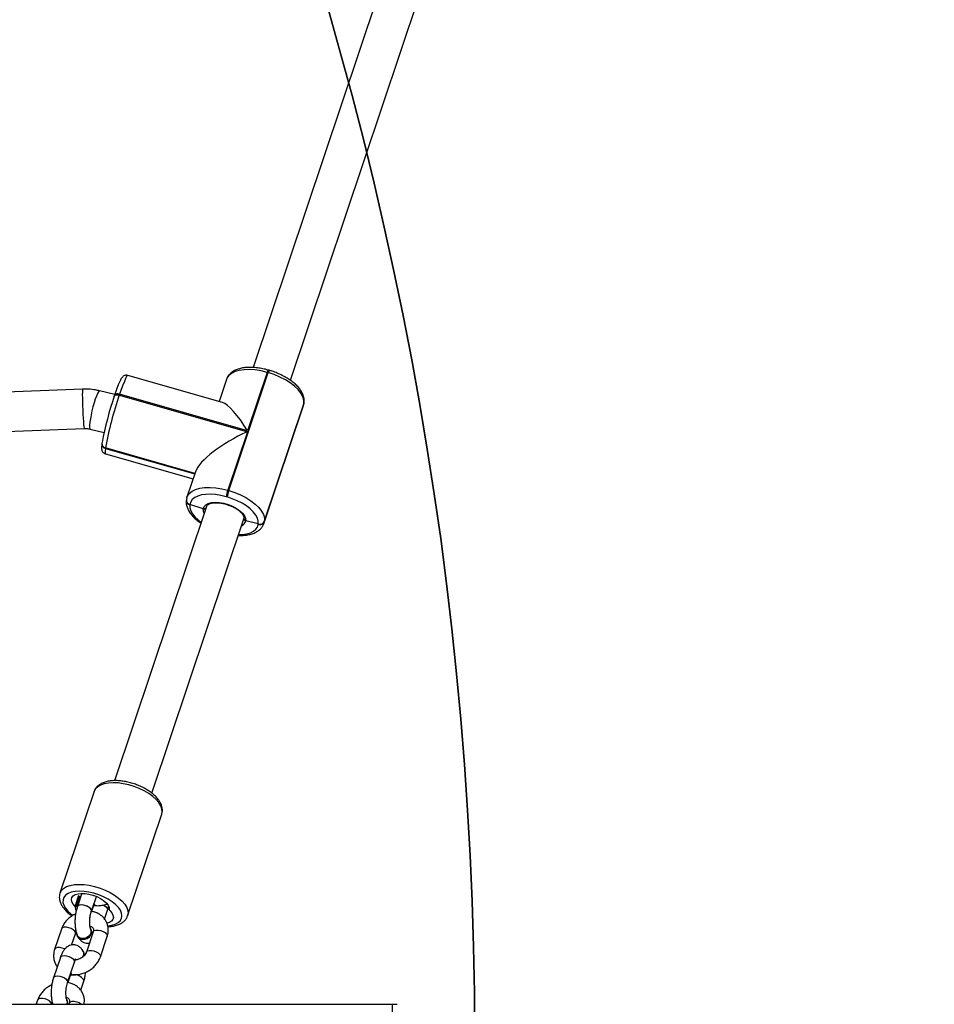
# Model space of a CAD drawing. Units: inches. Extents: x -490 to 1693, y -3645 to -2291.
# Drawn here: x 927 to 964, y -2904 to -2864 of the extents above; entities that cross this region are included whole.
import ezdxf

# ---------------------------------------------------------------- set-up
doc = ezdxf.new("R2010")
doc.units = ezdxf.units.IN
doc.header["$MEASUREMENT"] = 0
doc.layers.add('VP-EQ', color=7, linetype='Continuous', true_color=0x8a3492)
doc.layers.add('VP-HIC', color=6, linetype='Continuous')
doc.styles.get("Standard").update_dxf_attribs({"font": 'arial.ttf'})
doc.dimstyles.get("Standard").update_dxf_attribs({"dimtxt": 14, "dimasz": 20, "dimexe": 20, "dimexo": 50, "dimgap": 20, "dimtad": 0, "dimdec": 0, "dimzin": 0, "dimdsep": 46, "dimtxsty": 'Standard', "dimcen": -0.09, "dimadec": 0, "dimazin": 0, "dimtfac": 1, "dimtdec": 4, "dimtofl": 0, "dimtmove": 0, "dimatfit": 3, "dimfxl": 70, "dimfxlon": 1, "dimtolj": 1, "dimtzin": 0, "dimarcsym": 0})

# ---------------------------------------------------------------- blocks, each defined once
blk = doc.blocks.new('*D1')
at = {"layer": 'Defpoints', "color": 0, "transparency": 16777216}
for p in [(1312.714, -2348.832), (30.555, -3011.563), (1312.714, -3095.791)]:
    blk.add_point(p, dxfattribs=at)
at = {"layer": 'VP-EQ', "color": 0, "lineweight": -2, "transparency": 16777216}
for p, q in [((30.555, -2418.832), (30.555, -2328.832)), ((1312.714, -2418.832), (1312.714, -2328.832)), ((50.555, -2348.832), (636.643, -2348.832)), ((1292.714, -2348.832), (717.187, -2348.832))]:
    blk.add_line(p, q, dxfattribs=at)
at = {"layer": 'VP-EQ', "color": 0, "transparency": 16777216}
for points in [[(50.555, -2345.498), (50.555, -2352.165), (30.555, -2348.832)], [(1292.714, -2352.165), (1292.714, -2345.498), (1312.714, -2348.832)]]:
    blk.add_solid(points, dxfattribs=at)
at = {"layer": 'VP-EQ', "color": 0, "transparency": 16777216, "insert": (676.915, -2348.832), "char_height": 14, "attachment_point": 5}
blk.add_mtext('\\A1;1285', dxfattribs=at)
blk = doc.blocks.new('*D2')
at = {"layer": 'Defpoints', "color": 0, "transparency": 16777216}
for p in [(628.147, -2704.819), (628.147, -3440.37), (1621.114, -3440.37)]:
    blk.add_point(p, dxfattribs=at)
at = {"layer": 'VP-EQ', "color": 0, "lineweight": -2, "transparency": 16777216}
for p, q in [((1551.114, -2704.819), (1641.114, -2704.819)), ((1621.114, -2724.819), (1621.114, -3022.949)), ((1621.114, -3420.37), (1621.114, -3093.679)), ((1551.114, -3440.37), (1641.114, -3440.37))]:
    blk.add_line(p, q, dxfattribs=at)
at = {"layer": 'VP-EQ', "color": 0, "transparency": 16777216}
for points in [[(1624.447, -2724.819), (1617.78, -2724.819), (1621.114, -2704.819)], [(1617.78, -3420.37), (1624.447, -3420.37), (1621.114, -3440.37)]]:
    blk.add_solid(points, dxfattribs=at)
at = {"layer": 'VP-EQ', "color": 0, "transparency": 16777216, "insert": (1621.114, -3058.314), "char_height": 14, "attachment_point": 5, "rotation": 90}
blk.add_mtext('\\A1;740', dxfattribs=at)
blk = doc.blocks.new('*D3')
at = {"layer": 'Defpoints', "color": 0, "transparency": 16777216}
for p in [(605.247, -2504.819), (605.248, -3644.67), (1673.382, -3644.67)]:
    blk.add_point(p, dxfattribs=at)
at = {"layer": 'VP-EQ', "color": 0, "lineweight": -2, "transparency": 16777216}
for p, q in [((1603.382, -2504.819), (1693.382, -2504.819)), ((1673.382, -2524.819), (1673.382, -3018.334)), ((1673.382, -3624.67), (1673.382, -3098.724)), ((1603.382, -3644.67), (1693.382, -3644.67))]:
    blk.add_line(p, q, dxfattribs=at)
at = {"layer": 'VP-EQ', "color": 0, "transparency": 16777216}
for points in [[(1676.715, -2524.819), (1670.048, -2524.819), (1673.382, -2504.819)], [(1670.048, -3624.67), (1676.715, -3624.67), (1673.382, -3644.67)]]:
    blk.add_solid(points, dxfattribs=at)
at = {"layer": 'VP-EQ', "color": 0, "transparency": 16777216, "insert": (1673.382, -3058.529), "char_height": 14, "attachment_point": 5, "rotation": 90}
blk.add_mtext('\\A1;1140', dxfattribs=at)
blk = doc.blocks.new('*D4')
at = {"layer": 'Defpoints', "color": 0, "transparency": 16777216}
for p in [(1462.708, -2311.373), (-171.845, -3058.813), (1462.708, -3095.791)]:
    blk.add_point(p, dxfattribs=at)
at = {"layer": 'VP-EQ', "color": 0, "lineweight": -2, "transparency": 16777216}
for p, q in [((-171.845, -2381.373), (-171.845, -2291.373)), ((1462.708, -2381.373), (1462.708, -2291.373)), ((-151.845, -2311.373), (636.069, -2311.373)), ((1442.708, -2311.373), (716.613, -2311.373))]:
    blk.add_line(p, q, dxfattribs=at)
at = {"layer": 'VP-EQ', "color": 0, "transparency": 16777216}
for points in [[(-151.845, -2308.039), (-151.845, -2314.706), (-171.845, -2311.373)], [(1442.708, -2314.706), (1442.708, -2308.039), (1462.708, -2311.373)]]:
    blk.add_solid(points, dxfattribs=at)
at = {"layer": 'VP-EQ', "color": 0, "transparency": 16777216, "insert": (676.341, -2311.373), "char_height": 14, "attachment_point": 5}
blk.add_mtext('\\A1;1635', dxfattribs=at)
blk = doc.blocks.new('WD1580')
at = {"color": 7, "linetype": 'Continuous', "lineweight": 25}
for p, q in [((31511.64, 20083.02), (31440.62, 19871.01)), ((31455.75, 19865.82), (31526.81, 20077.94)), ((31430.7, 19821), (31446.76, 19868.92)), ((31446.37, 19869.03), (31438.4, 19845.23)), ((31446.76, 19868.92), (31446.37, 19869.03)), ((31447.17, 19869.86), (31446.79, 19869.97)), ((31428.16, 19856.77), (31389.71, 19867.77)), ((31429.79, 19866.18), (31426.77, 19857.17)), ((31371.37, 19862.2), (31109.49, 19851.7)), ((31384.4, 19860), (31378.2, 19861.52)), ((31384.19, 19859.35), (31384.21, 19859.44)), ((31384.32, 19859.77), (31384.21, 19859.44)), ((31386.36, 19860.12), (31386.25, 19859.79)), ((31386.25, 19859.79), (31438.29, 19844.9)), ((31438.4, 19845.23), (31386.36, 19860.12)), ((31461.25, 19856.43), (31461.31, 19856.7)), ((31461.25, 19856.43), (31461.31, 19856.7)), ((31461.29, 19856.5), (31461.31, 19856.7)), ((31445, 19807.6), (31461.06, 19855.52)), ((31445.17, 19808.31), (31461.22, 19856.23)), ((31461.25, 19856.43), (31445.2, 19808.51)), ((31461.05, 19855.53), (31461.29, 19856.5)), ((31461.22, 19856.23), (31461.25, 19856.43)), ((31107.57, 19835.61), (31372.01, 19846.21)), ((31374.41, 19845.98), (31380.04, 19844.6)), ((31438.29, 19844.9), (31430.32, 19821.11)), ((31379.17, 19840.13), (31379.15, 19840.03)), ((31379.18, 19840.23), (31379.17, 19840.13)), ((31379.25, 19840.5), (31379.18, 19840.23)), ((31380.59, 19838.2), (31380.58, 19838.1)), ((31380.61, 19838.3), (31380.59, 19838.2)), ((31416.93, 19827.81), (31380.59, 19838.2)), ((31380.61, 19835.9), (31416.23, 19825.71)), ((31417.21, 19828.65), (31413.74, 19818.26)), ((31430.32, 19821.11), (31430.7, 19821)), ((31413.49, 19817.19), (31413.48, 19817.09)), ((31413.51, 19817.28), (31413.49, 19817.19)), ((31413.69, 19818.07), (31413.51, 19817.28)), ((31413.69, 19818.13), (31413.74, 19818.26)), ((31430.01, 19818.36), (31429.63, 19818.47)), ((31421.68, 19814.49), (31384.34, 19703.01)), ((31414.92, 19815.25), (31414.9, 19815.16)), ((31414.93, 19815.35), (31414.92, 19815.25)), ((31420.37, 19813.61), (31414.92, 19815.25)), ((31399.5, 19697.91), (31436.86, 19809.41)), ((31436.91, 19809.69), (31436.87, 19809.46)), ((31442.73, 19807.4), (31437.62, 19808.69)), ((31442.7, 19807.21), (31442.73, 19807.4)), ((31445.04, 19807.73), (31445, 19807.6)), ((31445.2, 19808.51), (31445.17, 19808.31)), ((31375.97, 19698.6), (31362.13, 19657.29)), ((31375.97, 19698.6), (31375.94, 19698.5)), ((31389.63, 19648.08), (31403.47, 19689.39)), ((31371, 19657.21), (31369.17, 19651.76)), ((31371, 19657.21), (31369.19, 19651.81)), ((31374.88, 19649.9), (31376.92, 19655.98)), ((31374.88, 19649.9), (31376.92, 19655.98)), ((31375.78, 19652.22), (31374.99, 19649.84)), ((31375.78, 19652.22), (31374.99, 19649.84)), ((31375.7, 19652.33), (31375.99, 19652.29)), ((31380.27, 19646.73), (31381.49, 19650.36)), ((31380.27, 19646.73), (31381.47, 19650.31)), ((31362.73, 19642.7), (31359.96, 19634.44)), ((31366.87, 19636.18), (31368.42, 19640.79)), ((31375.62, 19641.55), (31372.85, 19633.29)), ((31374.8, 19642.57), (31374.52, 19642.98)), ((31374.77, 19642.6), (31374.74, 19642.65)), ((31369.15, 19639.78), (31369.2, 19639.67)), ((31369.18, 19639.91), (31369.21, 19639.86)), ((31378.54, 19631.38), (31381.31, 19639.64)), ((31371.81, 19633.34), (31371.7, 19633.56)), ((31362.27, 19631.15), (31359.5, 19622.89)), ((31365.19, 19620.98), (31367.96, 19629.25)), ((31366.11, 19623.35), (31365.3, 19620.92)), ((31366.36, 19624.23), (31366.61, 19624.19)), ((31366.85, 19624.05), (31367.22, 19624.02)), ((31370.59, 19617.81), (31371.8, 19621.44)), ((31353.04, 19613.78), (31352.48, 19612.09)), ((31365.17, 19613.51), (31365.06, 19613.73)), ((31365.93, 19612.63), (31365.75, 19612.09)), ((30705.86, 19612.09), (31497.17, 19612.09)), ((31497.17, 19612.09), (31499.21, 19612.09))]:
    blk.add_line(p, q, dxfattribs=at)
at = {"color": 8, "linetype": 'Continuous', "lineweight": 25}
for p, q in [((31461.06, 19855.52), (31461.22, 19856.23)), ((31461.29, 19856.5), (31461.22, 19856.23)), ((31380.58, 19838.1), (31416.9, 19827.71)), ((31416.96, 19827.9), (31380.61, 19838.3)), ((31445.17, 19808.31), (31445.04, 19807.73)), ((31368.29, 19651.84), (31369.82, 19656.4)), ((31370, 19656.03), (31368.47, 19651.47)), ((31375.78, 19652.21), (31375.81, 19652.27))]:
    blk.add_line(p, q, dxfattribs=at)
at = {"color": 8, "linetype": 'Continuous', "lineweight": 25, "flags": 128}
for points in [[(31446.37, 19869.03), (31443.92, 19869.63), (31441.49, 19870.02), (31439.16, 19870.18), (31436.98, 19870.12), (31435, 19869.84), (31433.27, 19869.34), (31431.84, 19868.63), (31430.74, 19867.74), (31429.99, 19866.68), (31429.79, 19866.18)], [(31389.71, 19867.77), (31389.54, 19867.71), (31389.22, 19867.29), (31388.8, 19866.5), (31388.28, 19865.36), (31387.7, 19863.89), (31387.05, 19862.13), (31386.36, 19860.12)], [(31371.37, 19862.2), (31371.34, 19862.15), (31371.27, 19861.77), (31371.23, 19861.04), (31371.21, 19859.99), (31371.22, 19858.67), (31371.24, 19857.14), (31371.29, 19855.47), (31371.35, 19853.74), (31371.44, 19852.04), (31371.53, 19850.43), (31371.63, 19849.01), (31371.73, 19847.82), (31371.83, 19846.94), (31371.93, 19846.39), (31372.01, 19846.21)], [(31378.2, 19861.52), (31378.05, 19861.48), (31377.73, 19861.13), (31377.35, 19860.43), (31376.92, 19859.42), (31376.46, 19858.14), (31375.99, 19856.66), (31375.54, 19855.05), (31375.13, 19853.37), (31374.77, 19851.71), (31374.48, 19850.14), (31374.27, 19848.74), (31374.16, 19847.58), (31374.16, 19846.71), (31374.25, 19846.16), (31374.41, 19845.98)], [(31384.21, 19859.44), (31384.26, 19859.53), (31384.39, 19859.69), (31384.59, 19859.81), (31384.85, 19859.89), (31385.16, 19859.93), (31385.5, 19859.92), (31385.87, 19859.88), (31386.25, 19859.79)], [(31386.36, 19860.12), (31385.98, 19860.21), (31385.62, 19860.25), (31385.27, 19860.26), (31384.96, 19860.22), (31384.7, 19860.14), (31384.5, 19860.02), (31384.37, 19859.86), (31384.32, 19859.77)], [(31380.58, 19838.1), (31380.46, 19837.01), (31380.45, 19836.28), (31380.56, 19835.93), (31380.61, 19835.9)], [(31413.74, 19818.26), (31413.94, 19818.75), (31414.68, 19819.81), (31415.78, 19820.71), (31417.22, 19821.42), (31418.94, 19821.92), (31420.92, 19822.2), (31423.1, 19822.26), (31425.44, 19822.09), (31427.86, 19821.71), (31430.32, 19821.11)], [(31414.9, 19815.16), (31414.92, 19814.01), (31415.27, 19812.79), (31415.95, 19811.53), (31416.94, 19810.27), (31418.22, 19809.03), (31419.51, 19808.02)], [(31420.77, 19811.75), (31420.42, 19812.63), (31420.37, 19813.61)], [(31434.73, 19803.07), (31436.25, 19803.13), (31437.98, 19803.38), (31439.5, 19803.82), (31440.76, 19804.44), (31441.72, 19805.22), (31442.38, 19806.15), (31442.7, 19807.21)], [(31385.74, 19702.08), (31383.7, 19702.17), (31381.8, 19702.05), (31380.11, 19701.74), (31378.65, 19701.24), (31377.46, 19700.55), (31376.57, 19699.71), (31376.01, 19698.73), (31375.97, 19698.6)], [(31403.47, 19689.39), (31403.65, 19690.37), (31403.53, 19691.56), (31403.07, 19692.81), (31402.28, 19694.09), (31401.19, 19695.36), (31399.81, 19696.6), (31398.18, 19697.78), (31396.34, 19698.87), (31394.34, 19699.84), (31392.23, 19700.66), (31390.06, 19701.32), (31387.87, 19701.79), (31385.74, 19702.08)], [(31362.11, 19657.25), (31362.17, 19657.42), (31362.73, 19658.4), (31363.62, 19659.24), (31364.81, 19659.92), (31366.27, 19660.43), (31367.96, 19660.74), (31369.86, 19660.85), (31371.9, 19660.77)], [(31371.9, 19660.77), (31374.03, 19660.48), (31376.22, 19660), (31378.39, 19659.35), (31380.5, 19658.52), (31382.5, 19657.56), (31384.34, 19656.47), (31385.97, 19655.29), (31387.35, 19654.05), (31388.44, 19652.77), (31389.23, 19651.49), (31389.69, 19650.25), (31389.81, 19649.06), (31389.63, 19648.08)], [(31371.89, 19658), (31370, 19658.07), (31368.25, 19657.94), (31366.71, 19657.62), (31365.42, 19657.1), (31364.42, 19656.41), (31363.72, 19655.56), (31363.36, 19654.58), (31363.35, 19653.51), (31363.68, 19652.36), (31364.34, 19651.17), (31365.32, 19649.98), (31366.59, 19648.81), (31367.33, 19648.25)], [(31381.56, 19644.03), (31383.19, 19644.26), (31384.61, 19644.69), (31385.77, 19645.29), (31386.62, 19646.07), (31387.15, 19646.98), (31387.33, 19648.01), (31387.18, 19649.13), (31386.68, 19650.3), (31385.85, 19651.5), (31384.72, 19652.68), (31383.33, 19653.81), (31381.7, 19654.87), (31379.88, 19655.81), (31377.94, 19656.61), (31375.92, 19657.26), (31373.89, 19657.73), (31371.89, 19658)], [(31374.86, 19649.86), (31374.88, 19650.27), (31374.6, 19650.85), (31374, 19651.43), (31373.16, 19651.93), (31372.19, 19652.29), (31371.19, 19652.48), (31370.3, 19652.46), (31369.61, 19652.24), (31369.21, 19651.85), (31369.17, 19651.76)], [(31374.88, 19649.91), (31374.91, 19650.05), (31374.8, 19650.61), (31374.35, 19651.2), (31373.62, 19651.74), (31372.7, 19652.18), (31371.7, 19652.46), (31370.74, 19652.54), (31369.94, 19652.43), (31369.39, 19652.12), (31369.19, 19651.81)], [(31379.61, 19652.46), (31379.77, 19652.39), (31380.61, 19651.89), (31381.21, 19651.31), (31381.49, 19650.73), (31381.47, 19650.31)], [(31379.7, 19652.48), (31380.23, 19652.2), (31380.96, 19651.66), (31381.41, 19651.07), (31381.52, 19650.51), (31381.49, 19650.36)], [(31368.42, 19640.79), (31368.44, 19641.21), (31368.15, 19641.79), (31367.55, 19642.37), (31366.72, 19642.87), (31365.74, 19643.23), (31364.75, 19643.42), (31363.85, 19643.4), (31363.17, 19643.18), (31362.77, 19642.8), (31362.73, 19642.7)], [(31375.62, 19641.55), (31375.66, 19641.64), (31376.06, 19642.03), (31376.75, 19642.25), (31377.64, 19642.27), (31378.64, 19642.08), (31379.61, 19641.72), (31380.45, 19641.22), (31381.04, 19640.64), (31381.33, 19640.06), (31381.31, 19639.64)], [(31364.1, 19634.53), (31363.95, 19634.61), (31362.98, 19634.97), (31361.98, 19635.16), (31361.09, 19635.14), (31360.4, 19634.92), (31360, 19634.53), (31359.96, 19634.44)], [(31372.85, 19633.29), (31372.89, 19633.38), (31373.29, 19633.77), (31373.98, 19633.99), (31374.87, 19634), (31375.87, 19633.82), (31376.84, 19633.46), (31377.68, 19632.96), (31378.27, 19632.38), (31378.56, 19631.8), (31378.54, 19631.38)], [(31362.27, 19631.15), (31362.47, 19631.46), (31363.02, 19631.77), (31363.82, 19631.89), (31364.78, 19631.8), (31365.78, 19631.52), (31366.7, 19631.09), (31367.43, 19630.54), (31367.88, 19629.95)], [(31367.88, 19629.95), (31367.99, 19629.4), (31367.96, 19629.25)], [(31359.5, 19622.89), (31359.7, 19623.2), (31360.25, 19623.51), (31361.06, 19623.63), (31362.02, 19623.54), (31363.01, 19623.26), (31363.93, 19622.82), (31364.66, 19622.28), (31365.11, 19621.69)], [(31365.11, 19621.69), (31365.22, 19621.13), (31365.19, 19620.98)], [(31371.8, 19621.44), (31371.84, 19621.59), (31371.72, 19622.15)], [(31358.77, 19612.09), (31358.75, 19612.29), (31358.46, 19612.88), (31357.87, 19613.45), (31357.03, 19613.95), (31356.06, 19614.31), (31355.06, 19614.5), (31354.17, 19614.48), (31353.48, 19614.27), (31353.08, 19613.88), (31353.04, 19613.78)], [(31365.93, 19612.63), (31365.97, 19612.73), (31366.37, 19613.12), (31367.06, 19613.33), (31367.95, 19613.35), (31368.95, 19613.16), (31369.92, 19612.8), (31370.76, 19612.3), (31371.01, 19612.09)]]:
    blk.add_lwpolyline(points, dxfattribs=at)
at = {"color": 7, "linetype": 'Continuous', "lineweight": 25, "flags": 128}
for points in [[(31461.25, 19856.43), (31461.24, 19857.74), (31460.84, 19859.13), (31460.06, 19860.56), (31458.93, 19862), (31457.47, 19863.41), (31455.72, 19864.76), (31453.73, 19866.02), (31451.53, 19867.14), (31449.19, 19868.12), (31446.76, 19868.92)], [(31430.7, 19821), (31433.13, 19820.2), (31435.48, 19819.22), (31437.67, 19818.09), (31439.67, 19816.84), (31441.42, 19815.49), (31442.88, 19814.07), (31444.01, 19812.64), (31444.78, 19811.2), (31445.18, 19809.82), (31445.2, 19808.51)], [(31429.63, 19818.47), (31427.47, 19819), (31425.34, 19819.34), (31423.3, 19819.48), (31421.38, 19819.43), (31419.65, 19819.18), (31418.13, 19818.74), (31416.88, 19818.12), (31415.91, 19817.34), (31415.26, 19816.41), (31414.93, 19815.35)], [(31442.73, 19807.4), (31442.71, 19808.55), (31442.36, 19809.77), (31441.68, 19811.02), (31440.69, 19812.29), (31439.41, 19813.53), (31437.88, 19814.71), (31436.13, 19815.81), (31434.2, 19816.8), (31432.14, 19817.66), (31430.01, 19818.36)], [(31420.37, 19813.61), (31420.69, 19814.47), (31421.37, 19815.19), (31422.39, 19815.73), (31423.69, 19816.07), (31425.22, 19816.2), (31426.91, 19816.1), (31428.7, 19815.79), (31430.5, 19815.28), (31432.23, 19814.59), (31433.82, 19813.74), (31435.2, 19812.79), (31436.32, 19811.76), (31437.11, 19810.7), (31437.55, 19809.66), (31437.62, 19808.69)], [(31368.29, 19651.84), (31367.47, 19652.79), (31366.97, 19653.74), (31366.81, 19654.64), (31367, 19655.45), (31367.52, 19656.14), (31368.35, 19656.68), (31369.46, 19657.04), (31370.8, 19657.2), (31372.3, 19657.16), (31373.9, 19656.93), (31375.53, 19656.5), (31377.11, 19655.9), (31378.58, 19655.16), (31379.86, 19654.31), (31380.9, 19653.38), (31381.65, 19652.43), (31382.09, 19651.49), (31382.18, 19650.6)], [(31376.26, 19652.15), (31376.22, 19652.15), (31375.84, 19652.41), (31375.76, 19652.53)], [(31376.94, 19652.19), (31376.59, 19652.12), (31376.21, 19652.38), (31375.92, 19652.98), (31375.91, 19652.99)], [(31368.68, 19650.24), (31368.56, 19650.58), (31368.47, 19651.47)], [(31382.36, 19650.23), (31383.17, 19649.28), (31383.67, 19648.33), (31383.83, 19647.43), (31383.65, 19646.61), (31383.13, 19645.92), (31382.29, 19645.39), (31381.27, 19645.05)], [(31374.82, 19641.03), (31374.35, 19640.17), (31373.6, 19639.44), (31372.65, 19638.94), (31371.61, 19638.72), (31370.62, 19638.8), (31369.79, 19639.19), (31369.23, 19639.83), (31368.99, 19640.61)], [(31371.1, 19638.57), (31372.15, 19638.64), (31373.17, 19639.01), (31374.05, 19639.65), (31374.68, 19640.47), (31374.98, 19641.37), (31374.92, 19642.25), (31374.84, 19642.49)], [(31371.16, 19638.46), (31372.2, 19638.53), (31373.23, 19638.9), (31374.11, 19639.54), (31374.73, 19640.36), (31375.04, 19641.26), (31374.98, 19642.14), (31374.86, 19642.46)], [(31371.92, 19631.85), (31372.01, 19632.61), (31371.81, 19633.34)], [(31366.35, 19624.44), (31366.43, 19624.32), (31366.81, 19624.06), (31366.85, 19624.05)], [(31366.5, 19624.9), (31366.5, 19624.89), (31366.8, 19624.29), (31367.18, 19624.03), (31367.56, 19624.11)], [(31365.3, 19612.09), (31365.36, 19612.78), (31365.17, 19613.51)]]:
    blk.add_lwpolyline(points, dxfattribs=at)
at = {"color": 8, "linetype": 'Continuous', "lineweight": 25}
for centre, radius, start, end in [((31448.67, 19868.58), 2.34, 143.6822, 168.9598), ((31449.06, 19868.47), 2.34, 143.6822, 168.9598), ((31380.96, 19839.88), 1.82, 175.1141, 257.8064), ((31380.99, 19840.08), 1.82, 175.1018, 257.821), ((31415.29, 19816.93), 1.82, 175.1141, 257.8064), ((31415.32, 19817.13), 1.82, 175.0694, 257.8217), ((31434.97, 19809.19), 2.7, 290.9641, 349.3903), ((31367.24, 19622.77), 1.26, 95.8019, 152.8599), ((31367.89, 19619.34), 4.75, 36.2075, 94.6568)]:
    blk.add_arc(centre, radius, start, end, dxfattribs=at)
at = {"color": 7, "linetype": 'Continuous', "lineweight": 25}
for centre, radius, start, end in [((31508.36, 19816.69), 131.29, 161.0363, 169.55), ((31527.77, 19811.16), 149.65, 161.0361, 169.5502), ((31380.98, 19839.98), 1.82, 175.1195, 257.8078), ((31447.9, 19815.08), 18.58, 161.0879, 169.5003), ((31448.28, 19814.97), 18.58, 161.0879, 169.5003), ((31415.3, 19817.03), 1.82, 175.1141, 257.8064), ((31443.34, 19809.08), 1.98, 251.0068, 337.155), ((31443.37, 19809.28), 1.98, 251.026, 337.1379), ((31367.98, 19651.46), 0.491, 1.2931, 51.1584), ((31382.67, 19650.61), 0.493, 181.3569, 231.095), ((31371.11, 19640.74), 2.17, 183.7498, 269.7458), ((31372.91, 19641.75), 2.04, 339.2159, 35.4393), ((31371.23, 19640.76), 2.3, 208.2777, 268.1607), ((31369.75, 19632.62), 2.15, 325.9366, 43.7644), ((31363.16, 19612.83), 2.1, 339.5201, 32.1318), ((31536.73, 19609.84), 39.62, 176.7419, 181.0818)]:
    blk.add_arc(centre, radius, start, end, dxfattribs=at)
for centre, major_axis, ratio, start_param, end_param in [((31437.27, 19837.21), (-10.27, 19.51), 0.224948, 5.015084, 6.071291), ((31437.16, 19836.88), (19.92, 10.48), 0.298652, 1.358902, 2.838897)]:
    blk.add_ellipse(centre, major_axis=major_axis, ratio=ratio, start_param=start_param, end_param=end_param, dxfattribs=at)
for points, knots in [([(31446.79, 19869.97), (31446.4, 19870.07), (31445.3, 19870.37), (31443.46, 19870.74), (31441.32, 19871.01), (31439.24, 19871.09), (31437.26, 19870.98), (31435.42, 19870.66), (31433.74, 19870.12), (31432.32, 19869.38), (31431.2, 19868.49), (31430.36, 19867.45), (31429.9, 19866.65), (31429.8, 19866.19), (31429.79, 19866.18)], [0, 0, 0, 0, 0.051066, 0.147669, 0.244621, 0.34212, 0.440409, 0.539712, 0.640069, 0.740487, 0.826842, 0.90927, 0.997365, 1, 1, 1, 1]), ([(31461.31, 19856.7), (31461.34, 19856.98), (31461.41, 19857.71), (31461.25, 19858.9), (31460.8, 19860.26), (31460.06, 19861.62), (31459.03, 19862.99), (31457.72, 19864.32), (31456.17, 19865.58), (31454.42, 19866.75), (31452.51, 19867.81), (31450.47, 19868.74), (31448.67, 19869.41), (31447.56, 19869.74), (31447.17, 19869.86)], [0, 0, 0, 0, 0.052556, 0.13327, 0.216297, 0.303668, 0.394903, 0.488138, 0.581476, 0.674268, 0.766503, 0.858327, 0.949932, 1, 1, 1, 1]), ([(31389.68, 19867.76), (31389.44, 19867.81), (31388.96, 19867.9), (31388.31, 19867.71), (31387.82, 19867.42), (31387.47, 19867.1), (31387.17, 19866.72), (31386.84, 19866.18), (31386.44, 19865.39), (31385.95, 19864.25), (31385.42, 19862.89), (31384.87, 19861.38), (31384.5, 19860.28), (31384.32, 19859.77)], [0, 0, 0, 0, 0.051191, 0.098775, 0.144513, 0.194014, 0.255493, 0.346897, 0.487609, 0.617493, 0.754495, 0.887418, 1, 1, 1, 1]), ([(31378.2, 19861.52), (31377.64, 19861.64), (31376.18, 19861.97), (31373.89, 19862.23), (31372.17, 19862.21), (31371.37, 19862.2)], [0, 0, 0, 0, 0.2530326, 0.6528114, 1, 1, 1, 1]), ([(31372.01, 19846.21), (31372.22, 19846.22), (31372.91, 19846.23), (31373.72, 19846.13), (31374.29, 19846), (31374.41, 19845.98)], [0, 0, 0, 0, 0.252878, 0.851837, 1, 1, 1, 1]), ([(31379.15, 19840.03), (31379.13, 19839.84), (31379.05, 19839.24), (31379, 19838.57), (31379.02, 19837.91), (31379.12, 19837.37), (31379.39, 19836.76), (31379.87, 19836.25), (31380.34, 19835.93), (31380.62, 19835.91), (31380.64, 19835.9)], [0, 0, 0, 0, 0.130417, 0.402558, 0.558398, 0.69849, 0.793165, 0.890275, 0.990213, 1, 1, 1, 1]), ([(31413.48, 19817.09), (31413.45, 19816.8), (31413.38, 19816.07), (31413.54, 19814.88), (31413.99, 19813.53), (31414.73, 19812.16), (31415.76, 19810.8), (31417.08, 19809.47), (31418.31, 19808.43), (31419.16, 19807.88), (31419.41, 19807.71)], [0, 0, 0, 0, 0.0845991, 0.2145094, 0.3481409, 0.4887672, 0.6356112, 0.7856586, 0.9358953, 1, 1, 1, 1]), ([(31421.52, 19813.99), (31421.5, 19813.96), (31421.44, 19813.83), (31421.23, 19813.68), (31420.93, 19813.56), (31420.62, 19813.55), (31420.44, 19813.59), (31420.37, 19813.61)], [0, 0, 0, 0, 0.10147, 0.34686, 0.592421, 0.837982, 1, 1, 1, 1]), ([(31420.37, 19813.61), (31420.48, 19813.58), (31420.7, 19813.54), (31421.03, 19813.59), (31421.32, 19813.73), (31421.45, 19813.88), (31421.5, 19813.96)], [0, 0, 0, 0, 0.254205, 0.508607, 0.762989, 1, 1, 1, 1]), ([(31421.69, 19814.49), (31421.75, 19814.63), (31421.88, 19814.92), (31422.38, 19815.34), (31423.15, 19815.7), (31424.2, 19815.95), (31425.44, 19816.05), (31426.84, 19815.99), (31428.34, 19815.76), (31429.89, 19815.37), (31430.88, 19815), (31431.38, 19814.81)], [0, 0, 0, 0, 0.116743, 0.222281, 0.335523, 0.444846, 0.554169, 0.664563, 0.776017, 0.888188, 1, 1, 1, 1]), ([(31431.38, 19814.81), (31431.38, 19814.81), (31431.89, 19814.63), (31432.83, 19814.15), (31434.12, 19813.41), (31435.2, 19812.59), (31436.03, 19811.75), (31436.6, 19810.96), (31436.89, 19810.25), (31436.93, 19809.83), (31436.91, 19809.62), (31436.9, 19809.58)], [0, 0, 0, 0, 0.000884, 0.140914, 0.28037, 0.418758, 0.555571, 0.690495, 0.824204, 0.959183, 1, 1, 1, 1]), ([(31437.62, 19808.69), (31437.52, 19808.73), (31437.31, 19808.8), (31437.07, 19809.01), (31436.92, 19809.28), (31436.88, 19809.54), (31436.92, 19809.7), (31436.94, 19809.76)], [0, 0, 0, 0, 0.214921, 0.430076, 0.645163, 0.859846, 1, 1, 1, 1]), ([(31436.92, 19809.62), (31436.91, 19809.57), (31436.88, 19809.43), (31436.96, 19809.18), (31437.14, 19808.94), (31437.38, 19808.77), (31437.55, 19808.71), (31437.62, 19808.69)], [0, 0, 0, 0, 0.126319, 0.364465, 0.602832, 0.841512, 1, 1, 1, 1]), ([(31434.63, 19802.76), (31434.93, 19802.74), (31435.93, 19802.69), (31437.52, 19802.81), (31439.38, 19803.13), (31441.06, 19803.67), (31442.47, 19804.4), (31443.6, 19805.29), (31444.44, 19806.34), (31444.91, 19807.19), (31445.03, 19807.71), (31445.04, 19807.79)], [0, 0, 0, 0, 0.059349, 0.19731, 0.336695, 0.477563, 0.618508, 0.739718, 0.855414, 0.979079, 1, 1, 1, 1]), ([(31386.46, 19702.96), (31386.11, 19702.98), (31385.1, 19703.06), (31383.47, 19703.04), (31381.66, 19702.81), (31380, 19702.37), (31378.59, 19701.72), (31377.45, 19700.91), (31376.6, 19699.93), (31376.08, 19699.09), (31375.97, 19698.55), (31375.95, 19698.45)], [0, 0, 0, 0, 0.070644, 0.205288, 0.341381, 0.479285, 0.618208, 0.737269, 0.850125, 0.971308, 1, 1, 1, 1]), ([(31403.45, 19689.47), (31403.52, 19689.65), (31403.73, 19690.22), (31403.76, 19691.27), (31403.57, 19692.54), (31403.08, 19693.83), (31402.31, 19695.12), (31401.25, 19696.4), (31399.92, 19697.64), (31398.37, 19698.8), (31396.63, 19699.85), (31394.76, 19700.78), (31392.78, 19701.57), (31390.75, 19702.21), (31388.73, 19702.67), (31387.3, 19702.88), (31386.57, 19702.95), (31386.46, 19702.96)], [0, 0, 0, 0, 0.029623, 0.095258, 0.161163, 0.22984, 0.302546, 0.378672, 0.456337, 0.533799, 0.610702, 0.687127, 0.76325, 0.83928, 0.915392, 0.987849, 1, 1, 1, 1]), ([(31362.13, 19657.23), (31362.04, 19656.89), (31361.83, 19656.15), (31361.87, 19654.95), (31362.17, 19653.67), (31362.76, 19652.38), (31363.64, 19651.09), (31364.81, 19649.82), (31365.97, 19648.8), (31366.79, 19648.24), (31367.07, 19648.06)], [0, 0, 0, 0, 0.1044445, 0.2292678, 0.3565517, 0.4903784, 0.6318842, 0.7787099, 0.9269936, 1, 1, 1, 1]), ([(31370.01, 19656.07), (31370.1, 19655.88), (31370.21, 19655.65), (31370.38, 19655.47), (31370.41, 19655.44)], [0, 0, 0, 0, 0.829774, 1, 1, 1, 1]), ([(31376.66, 19652.25), (31376.57, 19652.26), (31376.36, 19652.27), (31376.11, 19652.58), (31376, 19652.97), (31375.95, 19653.11)], [0, 0, 0, 0, 0.289006, 0.735849, 1, 1, 1, 1]), ([(31376.56, 19652.22), (31376.9, 19652.2), (31377.81, 19652.16), (31379.31, 19652.34), (31380.55, 19652.6), (31381.16, 19652.87), (31381.23, 19652.9)], [0, 0, 0, 0, 0.219267, 0.585915, 0.954444, 1, 1, 1, 1]), ([(31368.5, 19648.86), (31368.33, 19648.79), (31367.61, 19648.5), (31366.46, 19647.72), (31365.09, 19646.56), (31363.95, 19645.19), (31363.17, 19643.88), (31362.85, 19643.02), (31362.73, 19642.7)], [0, 0, 0, 0, 0.059862, 0.262596, 0.466259, 0.670737, 0.875511, 1, 1, 1, 1]), ([(31369.17, 19651.76), (31369.09, 19651.49), (31368.84, 19650.7), (31368.53, 19649.31), (31368.29, 19647.6), (31368.19, 19645.88), (31368.23, 19644.19), (31368.43, 19642.57), (31368.76, 19641.08), (31369.13, 19640.21), (31369.31, 19639.8)], [0, 0, 0, 0, 0.070544, 0.204607, 0.336217, 0.467052, 0.59857, 0.732382, 0.871111, 1, 1, 1, 1]), ([(31374.53, 19642.91), (31374.5, 19642.99), (31374.42, 19643.24), (31374.3, 19643.95), (31374.21, 19644.95), (31374.21, 19646.13), (31374.31, 19647.37), (31374.5, 19648.55), (31374.71, 19649.37), (31374.83, 19649.76), (31374.86, 19649.85)], [0, 0, 0, 0, 0.061348, 0.196064, 0.341656, 0.494759, 0.652, 0.810356, 0.95448, 1, 1, 1, 1]), ([(31374.7, 19642.51), (31374.68, 19642.57), (31374.6, 19642.73), (31374.45, 19643.24), (31374.31, 19644.04), (31374.22, 19645.07), (31374.23, 19646.25), (31374.33, 19647.5), (31374.53, 19648.68), (31374.74, 19649.46), (31374.86, 19649.83), (31374.88, 19649.9)], [0, 0, 0, 0, 0.069486, 0.179691, 0.299059, 0.427872, 0.56313, 0.701816, 0.841355, 0.968168, 1, 1, 1, 1]), ([(31381.31, 19639.64), (31381.41, 19639.97), (31381.66, 19640.83), (31381.8, 19642.25), (31381.65, 19643.84), (31381.17, 19645.33), (31380.41, 19646.66), (31379.39, 19647.8), (31378.16, 19648.73), (31376.74, 19649.41), (31375.66, 19649.74), (31375.05, 19649.83), (31374.99, 19649.84)], [0, 0, 0, 0, 0.073363, 0.192014, 0.309042, 0.423526, 0.536074, 0.647602, 0.759117, 0.871702, 0.986078, 1, 1, 1, 1]), ([(31381.47, 19650.31), (31381.56, 19650.58), (31381.72, 19651.06), (31381.83, 19651.59), (31381.88, 19651.83)], [0, 0, 0, 0, 0.553927, 1, 1, 1, 1]), ([(31381.49, 19650.36), (31381.58, 19650.63), (31381.73, 19651.1), (31381.84, 19651.6), (31381.89, 19651.82)], [0, 0, 0, 0, 0.575177, 1, 1, 1, 1]), ([(31381.61, 19643.66), (31382.23, 19643.7), (31383.47, 19643.78), (31385.17, 19644.18), (31386.64, 19644.76), (31387.84, 19645.53), (31388.75, 19646.43), (31389.35, 19647.29), (31389.53, 19647.88), (31389.59, 19648.09)], [0, 0, 0, 0, 0.164986, 0.333578, 0.50408, 0.652696, 0.793129, 0.92815, 1, 1, 1, 1]), ([(31368.42, 19640.79), (31368.45, 19640.9), (31368.52, 19641.11), (31368.68, 19641.33), (31368.75, 19641.44)], [0, 0, 0, 0, 0.515844, 1, 1, 1, 1]), ([(31369.29, 19639.88), (31369.33, 19639.78), (31369.49, 19639.45), (31369.99, 19639.02), (31370.81, 19638.69), (31371.77, 19638.66), (31372.75, 19638.9), (31373.65, 19639.4), (31374.35, 19640.11), (31374.79, 19640.93), (31374.92, 19641.76), (31374.75, 19642.24), (31374.67, 19642.47)], [0, 0, 0, 0, 0.041677, 0.149098, 0.256522, 0.363943, 0.471346, 0.578778, 0.686187, 0.793631, 0.90105, 1, 1, 1, 1]), ([(31374.64, 19642.54), (31374.7, 19642.42), (31374.89, 19642.07), (31374.86, 19641.35), (31374.55, 19640.52), (31373.93, 19639.76), (31373.1, 19639.17), (31372.13, 19638.82), (31371.15, 19638.75), (31370.27, 19638.98), (31369.68, 19639.33), (31369.51, 19639.64), (31369.46, 19639.72)], [0, 0, 0, 0, 0.056947, 0.169794, 0.282653, 0.395474, 0.508266, 0.621006, 0.733741, 0.846447, 0.959164, 1, 1, 1, 1]), ([(31374.36, 19643.82), (31374.52, 19643.78), (31374.93, 19643.66), (31375.33, 19643.35), (31375.63, 19642.97), (31375.76, 19642.52), (31375.75, 19641.99), (31375.65, 19641.66), (31375.62, 19641.55)], [0, 0, 0, 0, 0.113425, 0.294124, 0.492765, 0.73444, 0.915213, 1, 1, 1, 1]), ([(31369.72, 19639.07), (31369.72, 19639.07), (31370, 19638.79), (31370.36, 19638.16), (31371.27, 19637.49), (31372.25, 19637.05), (31373.24, 19636.87), (31373.85, 19636.98), (31374.1, 19637.02)], [0, 0, 0, 0, 0.000067, 0.232789, 0.445094, 0.649435, 0.851919, 1, 1, 1, 1]), ([(31359.96, 19634.44), (31359.86, 19634.11), (31359.61, 19633.25), (31359.47, 19631.83), (31359.62, 19630.24), (31360.12, 19628.76), (31360.6, 19627.79), (31360.97, 19627.38), (31361, 19627.35)], [0, 0, 0, 0, 0.13449, 0.352001, 0.566514, 0.776411, 0.982712, 1, 1, 1, 1]), ([(31371.63, 19633.48), (31371.5, 19633.72), (31371.18, 19634.3), (31370.53, 19635.07), (31369.66, 19635.75), (31368.65, 19636.18), (31367.56, 19636.32), (31366.48, 19636.18), (31365.5, 19635.77), (31364.64, 19635.15), (31363.86, 19634.33), (31363.15, 19633.25), (31362.63, 19632.16), (31362.36, 19631.4), (31362.27, 19631.15)], [0, 0, 0, 0, 0.065999, 0.156614, 0.239622, 0.319692, 0.399152, 0.481365, 0.560459, 0.641396, 0.729655, 0.830771, 0.94499, 1, 1, 1, 1]), ([(31372.85, 19633.29), (31372.81, 19633.18), (31372.68, 19632.83), (31372.29, 19632.19), (31371.58, 19631.45), (31370.68, 19630.81), (31369.67, 19630.37), (31368.85, 19630.14), (31368.43, 19630.13), (31368.33, 19630.13)], [0, 0, 0, 0, 0.079553, 0.255313, 0.428799, 0.601415, 0.773632, 0.945239, 1, 1, 1, 1]), ([(31371.38, 19631.35), (31371.4, 19631.37), (31371.63, 19631.64), (31371.79, 19632.26), (31371.84, 19633), (31371.64, 19633.39), (31371.56, 19633.54)], [0, 0, 0, 0, 0.037906, 0.40197, 0.76585, 1, 1, 1, 1]), ([(31372.17, 19632.11), (31372.17, 19632.12), (31372.12, 19632.32), (31372.04, 19632.5), (31371.96, 19632.67)], [0, 0, 0, 0, 0.015188, 1, 1, 1, 1]), ([(31367.15, 19624.13), (31367.49, 19624.11), (31368.4, 19624.07), (31369.91, 19624.23), (31371.63, 19624.68), (31373.28, 19625.39), (31374.82, 19626.35), (31376.18, 19627.52), (31377.32, 19628.88), (31378.1, 19630.2), (31378.42, 19631.06), (31378.54, 19631.38)], [0, 0, 0, 0, 0.0718475, 0.1919872, 0.3127445, 0.4342042, 0.5562255, 0.6787947, 0.8018586, 0.9251104, 1, 1, 1, 1]), ([(31367.96, 19629.25), (31368.01, 19629.4), (31368.16, 19629.8), (31368.38, 19630.28), (31368.59, 19630.59), (31368.6, 19630.6), (31368.61, 19630.6)], [0, 0, 0, 0, 0.1950286, 0.5077777, 0.7941384, 1, 1, 1, 1]), ([(31366.54, 19625.02), (31366.58, 19624.89), (31366.68, 19624.52), (31366.93, 19624.19), (31367.15, 19624.17), (31367.24, 19624.16)], [0, 0, 0, 0, 0.232706, 0.679332, 1, 1, 1, 1]), ([(31371.8, 19621.44), (31371.89, 19621.71), (31372.14, 19622.5), (31372.42, 19623.74), (31372.55, 19624.73), (31372.6, 19625.14)], [0, 0, 0, 0, 0.234832, 0.681001, 1, 1, 1, 1]), ([(31359.5, 19622.89), (31359.42, 19622.62), (31359.17, 19621.84), (31358.86, 19620.45), (31358.62, 19618.74), (31358.52, 19617.02), (31358.56, 19615.32), (31358.76, 19613.71), (31358.97, 19612.63), (31359.17, 19612.13), (31359.18, 19612.09)], [0, 0, 0, 0, 0.079882, 0.231708, 0.380771, 0.528917, 0.677858, 0.829392, 0.986502, 1, 1, 1, 1]), ([(31365.02, 19613.59), (31364.99, 19613.65), (31364.92, 19613.81), (31364.76, 19614.32), (31364.62, 19615.12), (31364.53, 19616.15), (31364.54, 19617.33), (31364.64, 19618.58), (31364.84, 19619.76), (31365.05, 19620.54), (31365.17, 19620.91), (31365.19, 19620.98)], [0, 0, 0, 0, 0.0695, 0.179696, 0.299067, 0.427883, 0.563121, 0.701835, 0.84138, 0.968196, 1, 1, 1, 1]), ([(31371.93, 19612.09), (31371.99, 19612.51), (31372.13, 19613.45), (31371.95, 19614.92), (31371.48, 19616.41), (31370.72, 19617.75), (31369.7, 19618.89), (31368.47, 19619.81), (31367.06, 19620.49), (31365.97, 19620.83), (31365.37, 19620.91), (31365.3, 19620.92)], [0, 0, 0, 0, 0.100945, 0.231152, 0.358555, 0.483775, 0.607886, 0.731961, 0.857236, 0.9845, 1, 1, 1, 1]), ([(31366.36, 19624.23), (31366.3, 19624), (31366.23, 19623.69), (31366.14, 19623.42), (31366.11, 19623.35)], [0, 0, 0, 0, 0.726608, 1, 1, 1, 1]), ([(31358.81, 19619.94), (31358.65, 19619.87), (31357.93, 19619.58), (31356.77, 19618.8), (31355.4, 19617.64), (31354.26, 19616.28), (31353.48, 19614.96), (31353.16, 19614.11), (31353.04, 19613.78)], [0, 0, 0, 0, 0.0598608, 0.2625902, 0.4662421, 0.6707243, 0.8755128, 1, 1, 1, 1]), ([(31358.82, 19612.09), (31358.83, 19612.13), (31358.88, 19612.27), (31358.98, 19612.42), (31359.06, 19612.53)], [0, 0, 0, 0, 0.262505, 1, 1, 1, 1]), ([(31364.67, 19614.9), (31364.83, 19614.86), (31365.24, 19614.74), (31365.64, 19614.43), (31365.94, 19614.05), (31366.08, 19613.6), (31366.06, 19613.08), (31365.96, 19612.74), (31365.93, 19612.63)], [0, 0, 0, 0, 0.113407, 0.294137, 0.492752, 0.734432, 0.915223, 1, 1, 1, 1]), ([(31364.99, 19612.09), (31365.04, 19612.19), (31365.2, 19612.56), (31365.2, 19613.11), (31365.02, 19613.49), (31364.95, 19613.63)], [0, 0, 0, 0, 0.179727, 0.699281, 1, 1, 1, 1])]:
    blk.add_open_spline(points, degree=3, knots=knots, dxfattribs=at)
blk = doc.blocks.new('WD1580 2D_')
at = {"xscale": 0.1, "yscale": 0.1, "zscale": 0.1}
blk.add_blockref('WD1580', (-2207.952, -4865.622), dxfattribs=at)

msp = doc.modelspace()

# ---------------------------------------------------------------- linework, layer by layer
at = {"layer": 'VP-HIC', "color": 2}
msp.add_lwpolyline([(649.275, -2755.806), (649.275, -2734.433, -0.414214), (799.275, -2584.433), (999.722, -2584.433, -0.414214), (1149.722, -2734.433), (1149.722, -2900.08), (1153.513, -2903.889), (1081.297, -2903.889, 0.292513), (945.109, -2991.018, 0.002342), (945.115, -2989.613), (945.115, -2905.806, 0.414214), (795.115, -2755.806), (664.117, -2755.806, 0.024782), (649.275, -2755.063, 0.403526)], format="xyb", dxfattribs=at)
at = {"layer": 'VP-HIC', "color": 3}
msp.add_lwpolyline([(229.911, -2799.905, -0.108335), (283.74, -2764.832, -0.131704), (358.766, -2744.721), (408.301, -2744.721, -0.093651), (463.035, -2755.063), (562.567, -2755.063), (649.204, -2755.063, -0.0249), (664.117, -2755.806), (795.115, -2755.806, -0.414214), (945.115, -2905.806), (945.115, -2989.613, -0.406251), (799.204, -3139.557), (799.204, -3211.763, -0.414214), (649.204, -3361.763), (630.309, -3361.763, -0.234294), (519.605, -3435.946, -0.06427), (481.517, -3440.862), (434.458, -3440.862, -0.05531), (401.575, -3437.213), (341.546, -3437.213, -0.222735), (226.258, -3383.175)], format="xyb", dxfattribs=at)
msp.add_lwpolyline([(229.911, -2799.905, -0.108335), (283.74, -2764.832, -0.131704), (358.766, -2744.721), (408.301, -2744.721, -0.093651), (463.035, -2755.063), (562.567, -2755.063), (649.204, -2755.063, -0.0249), (664.117, -2755.806), (795.115, -2755.806, -0.414214), (945.115, -2905.806), (945.115, -2989.613, -0.406251), (799.204, -3139.557), (799.204, -3211.763, -0.414214), (649.204, -3361.763), (630.309, -3361.763, -0.234294), (519.605, -3435.946, -0.06427), (481.517, -3440.862), (434.458, -3440.862, -0.05531), (401.575, -3437.213), (341.546, -3437.213, -0.222735), (226.258, -3383.175)], format="xyb", dxfattribs=at)
at = {"layer": 'VP-HIC', "color": 35}
msp.add_lwpolyline([(931.303, -3052.484, 0.002342), (931.297, -3053.889), (931.297, -3137.563, 0.414214), (1081.297, -3287.563), (1200.477, -3287.563, 0.414214), (1350.477, -3137.563), (1350.477, -3053.889, 0.414214), (1200.477, -2903.889), (1081.297, -2903.889, 0.292513), (945.109, -2991.018, -0.106179)], format="xyb", close=True, dxfattribs=at)

# ---------------------------------------------------------------- block references
at = {"layer": 'VP-EQ', "color": 0}
msp.add_blockref('WD1580 2D_', (0, 0), dxfattribs=at)

# ---------------------------------------------------------------- dimensions: what is measured, and where the dimension line sits
dim = msp.add_linear_dim(base=(1462.708, -2311.373), p1=(-171.845, -3058.813), p2=(1462.708, -3095.791), dimstyle='Standard', override={"dimdec": 0}, dxfattribs=at)
dim.commit()
dim.dimension.update_dxf_attribs({"geometry": '*D4', "text_midpoint": (676.341, -2311.373), "dimtype": 160})
dim = msp.add_linear_dim(base=(1312.714, -2348.832), p1=(30.555, -3011.563), p2=(1312.714, -3095.791), text='1285', dimstyle='Standard', dxfattribs=at)
dim.commit()
dim.dimension.update_dxf_attribs({"geometry": '*D1', "text_midpoint": (676.915, -2348.832), "dimtype": 160})
dim = msp.add_linear_dim(base=(1673.382, -3644.67), p1=(605.247, -2504.819), p2=(605.248, -3644.67), angle=90, dimstyle='Standard', override={"dimdec": 0}, dxfattribs=at)
dim.commit()
dim.dimension.update_dxf_attribs({"geometry": '*D3', "text_midpoint": (1673.382, -3058.529), "dimtype": 160})
dim = msp.add_linear_dim(base=(1621.114, -3440.37), p1=(628.147, -2704.819), p2=(628.147, -3440.37), angle=90, text='740', dimstyle='Standard', dxfattribs=at)
dim.commit()
dim.dimension.update_dxf_attribs({"geometry": '*D2', "text_midpoint": (1621.114, -3058.314), "dimtype": 160})

doc.saveas('drawing.dxf')
